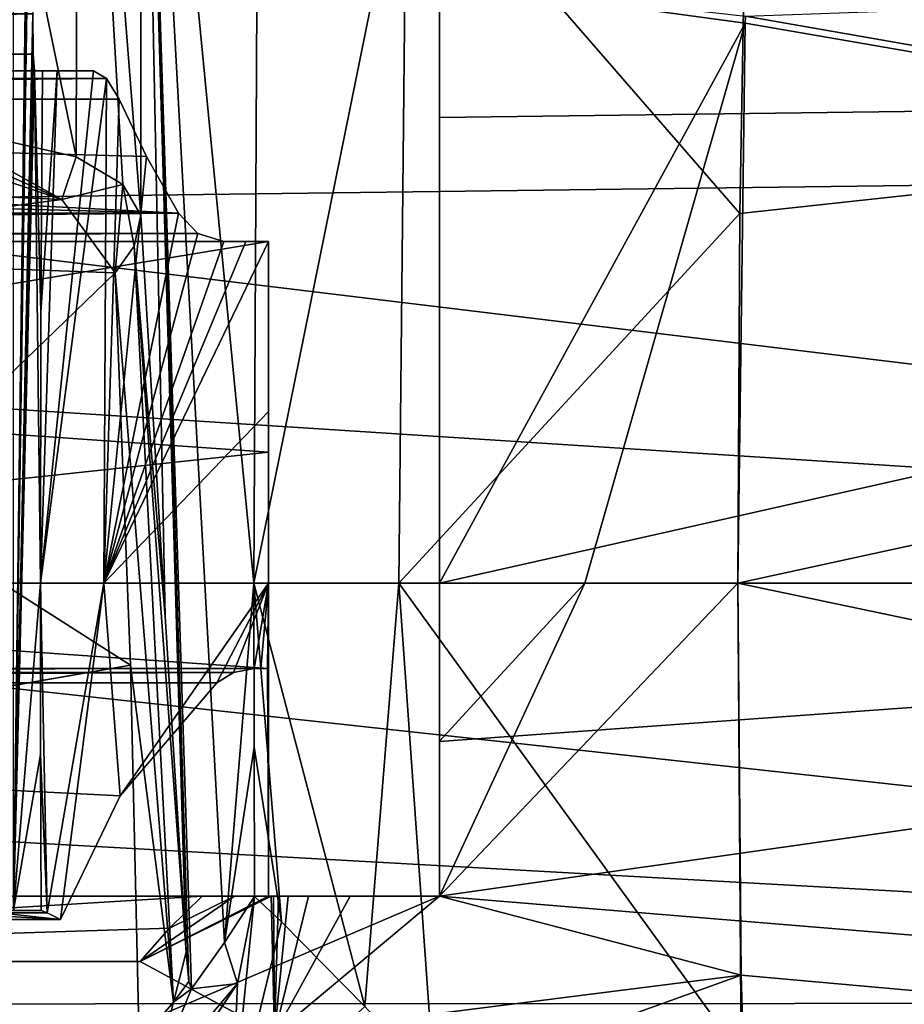
# Model space of a CAD drawing. Units: millimetres. Extents: x -107 to 239, y -31 to 266.
# Drawn here: x 17 to 33, y -7 to 10 of the extents above; entities that cross this region are included whole.
import ezdxf

# ---------------------------------------------------------------- set-up
doc = ezdxf.new("R2010")
doc.units = ezdxf.units.MM
doc.header["$LTSCALE"] = 33.374815
for name, color, linetype in [('10', 7, 'CONTINUOUS'), ('164', 7, 'CONTINUOUS'), ('166', 7, 'CONTINUOUS'), ('169', 7, 'CONTINUOUS'), ('17', 7, 'CONTINUOUS'), ('170', 7, 'CONTINUOUS'), ('172', 7, 'CONTINUOUS'), ('18', 7, 'CONTINUOUS'), ('22', 7, 'CONTINUOUS'), ('258', 7, 'CONTINUOUS'), ('3', 7, 'CONTINUOUS'), ('4', 7, 'CONTINUOUS'), ('40', 7, 'CONTINUOUS'), ('41', 7, 'CONTINUOUS'), ('45', 7, 'CONTINUOUS'), ('47', 7, 'CONTINUOUS'), ('54', 7, 'CONTINUOUS'), ('55', 7, 'CONTINUOUS'), ('58', 7, 'CONTINUOUS'), ('66', 7, 'CONTINUOUS'), ('67', 7, 'CONTINUOUS'), ('68', 7, 'CONTINUOUS'), ('69', 7, 'CONTINUOUS'), ('70', 7, 'CONTINUOUS'), ('77', 7, 'CONTINUOUS'), ('79', 7, 'CONTINUOUS'), ('80', 7, 'CONTINUOUS'), ('81', 7, 'CONTINUOUS'), ('82', 7, 'CONTINUOUS'), ('84', 7, 'CONTINUOUS'), ('88', 7, 'CONTINUOUS'), ('90', 7, 'CONTINUOUS'), ('93', 7, 'CONTINUOUS'), ('94', 7, 'CONTINUOUS')]:
    doc.layers.add(name, color=color, linetype=linetype)

msp = doc.modelspace()

# ---------------------------------------------------------------- linework, layer by layer
at = {"layer": '10', "color": 7, "linetype": 'CONTINUOUS', "true_color": 0xaaaaaa}
for points in [[(19.619, -0.585, 87.317), (19.987, -6.485, 73.805), (19.191, 20.5, 103.016), (19.619, -0.585, 87.317)], [(19.191, 20.5, 103.016), (19.987, -6.485, 73.805), (20.034, -7, 72.091), (19.191, 20.5, 103.016)], [(19.191, 6.463, 103.016), (19.619, -0.585, 87.317), (19.191, 20.5, 103.016), (19.191, 6.463, 103.016)], [(21.234, 11.355, 28.076), (19.191, 20.5, 103.016), (21.174, 0, 30.268), (21.234, 11.355, 28.076)], [(21.174, 0, 30.268), (19.191, 20.5, 103.016), (20.661, -6.312, 49.078), (21.174, 0, 30.268)], [(20.661, -6.312, 49.078), (19.191, 20.5, 103.016), (20.082, -7.128, 70.319), (20.661, -6.312, 49.078)], [(20.082, -7.128, 70.319), (19.191, 20.5, 103.016), (20.034, -7, 72.091), (20.082, -7.128, 70.319)], [(21.178, -2.883, 30.132), (21.174, 0, 30.268), (20.661, -6.312, 49.078), (21.178, -2.883, 30.132)], [(21.187, -5.505, 29.795), (21.178, -2.883, 30.132), (20.661, -6.312, 49.078), (21.187, -5.505, 29.795)], [(21.188, -5.504, 29.768), (21.178, -2.883, 30.132), (21.187, -5.505, 29.795), (21.188, -5.504, 29.768)]]:
    msp.add_3dface(points, dxfattribs=at)
at = {"layer": '164', "color": 7, "linetype": 'CONTINUOUS', "true_color": 0xaaaaaa}
for points in [[(21.178, -1.5, 21.622), (-21.178, -1.5, 21.622), (-20.816, -1.567, 21.982), (21.178, -1.5, 21.622)], [(21.178, -1.5, 21.622), (-20.816, -1.567, 21.982), (20.816, -1.567, 21.982), (21.178, -1.5, 21.622)], [(-20.816, -1.567, 21.982), (-20.526, -1.75, 22.283), (20.816, -1.567, 21.982), (-20.816, -1.567, 21.982)], [(-20.526, -1.75, 22.283), (20.526, -1.75, 22.283), (20.816, -1.567, 21.982), (-20.526, -1.75, 22.283)]]:
    msp.add_3dface(points, dxfattribs=at)
at = {"layer": '166', "color": 7, "linetype": 'CONTINUOUS', "true_color": 0xaaaaaa}
for points in [[(17.294, 10, 35), (-17.294, 10, 35), (-17.302, 9.293, 34.707), (17.294, 10, 35)], [(17.302, 9.293, 34.707), (17.294, 10, 35), (-17.302, 9.293, 34.707), (17.302, 9.293, 34.707)], [(-17.321, 9, 34), (17.321, 9, 34), (17.302, 9.293, 34.707), (-17.321, 9, 34)], [(-17.321, 9, 34), (17.302, 9.293, 34.707), (-17.302, 9.293, 34.707), (-17.321, 9, 34)]]:
    msp.add_3dface(points, dxfattribs=at)
at = {"layer": '169', "color": 7, "linetype": 'CONTINUOUS', "true_color": 0xaaaaaa}
for points in [[(18.36, 9, 24.309), (-18.36, 9, 24.309), (-18.585, 8.863, 23.804), (18.36, 9, 24.309)], [(18.36, 9, 24.309), (-18.585, 8.863, 23.804), (18.585, 8.863, 23.805), (18.36, 9, 24.309)], [(-18.807, 8.5, 23.443), (18.807, 8.5, 23.443), (18.585, 8.863, 23.805), (-18.807, 8.5, 23.443)], [(-18.585, 8.863, 23.804), (-18.807, 8.5, 23.443), (18.585, 8.863, 23.805), (-18.585, 8.863, 23.804)]]:
    msp.add_3dface(points, dxfattribs=at)
at = {"layer": '17', "color": 7, "linetype": 'CONTINUOUS', "true_color": 0xaaaaaa}
for points in [[(21.234, 11.355, 28.076), (21.174, 0, 30.268), (23.853, 13.236, 20.533), (21.234, 11.355, 28.076)], [(21.174, 0, 30.268), (23.721, 0, 24.43), (23.853, 13.236, 20.533), (21.174, 0, 30.268)], [(23.721, 0, 24.43), (29.708, 6.493, 21.02), (23.853, 13.236, 20.533), (23.721, 0, 24.43)], [(29.708, 6.493, 21.02), (29.807, 12.039, 18.413), (23.853, 13.236, 20.533), (29.708, 6.493, 21.02)], [(29.671, 0, 22), (29.708, 6.493, 21.02), (23.721, 0, 24.43), (29.671, 0, 22)]]:
    msp.add_3dface(points, dxfattribs=at)
at = {"layer": '170', "color": 7, "linetype": 'CONTINUOUS', "true_color": 0xaaaaaa}
for points in [[(19.854, 6.5, 22.289), (-19.854, 6.5, 22.289), (-20.19, 6.142, 21.937), (19.854, 6.5, 22.289)], [(19.854, 6.5, 22.289), (-20.19, 6.142, 21.937), (20.19, 6.142, 21.937), (19.854, 6.5, 22.289)], [(-20.649, 6, 21.423), (20.649, 6, 21.423), (20.19, 6.142, 21.937), (-20.649, 6, 21.423)], [(-20.19, 6.142, 21.937), (-20.649, 6, 21.423), (20.19, 6.142, 21.937), (-20.19, 6.142, 21.937)]]:
    msp.add_3dface(points, dxfattribs=at)
at = {"layer": '172', "color": 7, "linetype": 'CONTINUOUS', "true_color": 0xaaaaaa}
for points in [[(17.804, 6.741, 106.228), (15.274, 7.588, 108.045), (0, 7.556, 107.975), (17.804, 6.741, 106.228)], [(17.804, 6.741, 106.228), (0, 7.556, 107.975), (10.282, 5.757, 104.118), (17.804, 6.741, 106.228)], [(18.739, 5.453, 103.465), (17.804, 6.741, 106.228), (10.282, 5.757, 104.118), (18.739, 5.453, 103.465)], [(14.549, 1.407, 94.789), (18.739, 5.453, 103.465), (10.282, 5.757, 104.118), (14.549, 1.407, 94.789)], [(19.007, -1.441, 88.682), (18.739, 5.453, 103.465), (14.549, 1.407, 94.789), (19.007, -1.441, 88.682)], [(10.282, -2.944, 85.459), (19.007, -1.441, 88.682), (14.549, 1.407, 94.789), (10.282, -2.944, 85.459)], [(19.158, -8.061, 74.484), (19.007, -1.441, 88.682), (0, -4.742, 81.602), (19.158, -8.061, 74.484)], [(0, -4.742, 81.602), (19.007, -1.441, 88.682), (10.282, -2.944, 85.459), (0, -4.742, 81.602)], [(-19.157, -8.061, 74.484), (19.158, -8.061, 74.484), (0, -4.742, 81.602), (-19.157, -8.061, 74.484)]]:
    msp.add_3dface(points, dxfattribs=at)
at = {"layer": '18', "color": 7, "linetype": 'CONTINUOUS', "true_color": 0xaaaaaa}
for points in [[(21.174, 0, 30.268), (21.178, -2.883, 30.132), (21.659, -5.949, 27.072), (21.174, 0, 30.268)], [(23.124, -7.439, 23.998), (21.174, 0, 30.268), (21.659, -5.949, 27.072), (23.124, -7.439, 23.998)], [(21.174, 0, 30.268), (23.124, -7.439, 23.998), (23.721, 0, 24.43), (21.174, 0, 30.268)], [(23.124, -7.439, 23.998), (24.343, -8.765, 22.261), (23.721, 0, 24.43), (23.124, -7.439, 23.998)], [(29.733, -8.3, 20.374), (29.671, 0, 22), (23.721, 0, 24.43), (29.733, -8.3, 20.374)], [(24.343, -8.765, 22.261), (29.733, -8.3, 20.374), (23.721, 0, 24.43), (24.343, -8.765, 22.261)], [(21.178, -2.883, 30.132), (21.188, -5.504, 29.768), (21.659, -5.949, 27.072), (21.178, -2.883, 30.132)]]:
    msp.add_3dface(points, dxfattribs=at)
at = {"layer": '22', "color": 7, "linetype": 'CONTINUOUS', "true_color": 0xaaaaaa}
for points in [[(15.366, 8.094, 108.105), (18.056, 7.485, 106.214), (15.366, 20.5, 108.105), (15.366, 8.094, 108.105)], [(15.366, 20.5, 108.105), (18.056, 7.485, 106.214), (18.09, 20.5, 106.17), (15.366, 20.5, 108.105)], [(18.056, 7.485, 106.214), (18.873, 7.003, 104.713), (18.09, 20.5, 106.17), (18.056, 7.485, 106.214)], [(19.191, 6.463, 103.016), (19.191, 20.5, 103.016), (18.09, 20.5, 106.17), (19.191, 6.463, 103.016)], [(18.873, 7.003, 104.713), (19.191, 6.463, 103.016), (18.09, 20.5, 106.17), (18.873, 7.003, 104.713)]]:
    msp.add_3dface(points, dxfattribs=at)
at = {"layer": '258', "color": 7, "linetype": 'CONTINUOUS', "true_color": 0xaaaaaa}
for points in [[(21.188, -5.504, 29.768), (20.885, -7.033, 29.732), (20.885, -7.034, 29.714), (21.188, -5.504, 29.768)], [(21.188, -5.504, 29.768), (21.187, -5.505, 29.795), (20.885, -7.033, 29.732), (21.188, -5.504, 29.768)], [(20.885, -7.033, 29.732), (20.019, -8.329, 29.69), (20.885, -7.034, 29.714), (20.885, -7.033, 29.732)], [(20.885, -7.034, 29.714), (20.019, -8.329, 29.69), (20.019, -8.33, 29.675), (20.885, -7.034, 29.714)]]:
    msp.add_3dface(points, dxfattribs=at)
at = {"layer": '3', "color": 7, "linetype": 'CONTINUOUS', "true_color": 0xaaaaaa}
for points in [[(89, 0, 22), (89, 12.931, 17.798), (29.671, 0, 22), (89, 0, 22)], [(29.671, 0, 22), (89, 12.931, 17.798), (29.708, 6.493, 21.02), (29.671, 0, 22)], [(29.708, 6.493, 21.02), (89, 12.931, 17.798), (29.807, 12.039, 18.413), (29.708, 6.493, 21.02)], [(9.267, 6.684, -20.96), (16.94, 12.219, -18.295), (67.578, 7.427, -20.708), (9.267, 6.684, -20.96)], [(67.578, 7.427, -20.708), (16.94, 12.219, -18.295), (70.96, 9.692, -19.75), (67.578, 7.427, -20.708)], [(70.96, 9.692, -19.75), (16.94, 12.219, -18.295), (75.049, 10.5, -19.333), (70.96, 9.692, -19.75)], [(64.5, 0, -22), (9.267, 6.684, -20.96), (67.578, 7.427, -20.708), (64.5, 0, -22)], [(5.273, 3.803, -21.669), (9.267, 6.684, -20.96), (64.5, 0, -22), (5.273, 3.803, -21.669)], [(0, 0, -22), (5.273, 3.803, -21.669), (64.5, 0, -22), (0, 0, -22)]]:
    msp.add_3dface(points, dxfattribs=at)
at = {"layer": '4', "color": 7, "linetype": 'CONTINUOUS', "true_color": 0xaaaaaa}
for points in [[(-64.5, 0, -22), (67.516, -7.365, -20.731), (-67.582, -7.431, -20.707), (-64.5, 0, -22)], [(-64.5, 0, -22), (0, 0, -22), (67.516, -7.365, -20.731), (-64.5, 0, -22)], [(0, 0, -22), (64.5, 0, -22), (67.516, -7.365, -20.731), (0, 0, -22)], [(89, 0, 22), (29.671, 0, 22), (29.733, -8.3, 20.374), (89, 0, 22)], [(89, 0, 22), (29.733, -8.3, 20.374), (89, -12.931, 17.798), (89, 0, 22)], [(67.516, -7.365, -20.731), (70.851, -9.646, -19.773), (-67.582, -7.431, -20.707), (67.516, -7.365, -20.731)]]:
    msp.add_3dface(points, dxfattribs=at)
at = {"layer": '40', "color": 7, "linetype": 'CONTINUOUS', "true_color": 0xaaaaaa}
for points in [[(24.434, 14.62, -10.923), (63, 8.678, -16.055), (63, 15.266, -10), (24.434, 14.62, -10.923)], [(24.434, 14.62, -10.923), (24.434, 8.177, -16.315), (63, 8.678, -16.055), (24.434, 14.62, -10.923)], [(86.75, 11.992, 13.757), (86.75, 0, 18.25), (29.806, 9.957, 15.294), (86.75, 11.992, 13.757)], [(29.806, 9.957, 15.294), (86.75, 0, 18.25), (29.802, 9.836, 15.372), (29.806, 9.957, 15.294)], [(29.802, 9.836, 15.372), (86.75, 0, 18.25), (29.671, 0, 18.25), (29.802, 9.836, 15.372)], [(24.434, 8.177, -16.315), (24.434, 0, -18.25), (63, 8.678, -16.055), (24.434, 8.177, -16.315)], [(24.434, 0, -18.25), (63, 0, -18.25), (63, 8.678, -16.055), (24.434, 0, -18.25)]]:
    msp.add_3dface(points, dxfattribs=at)
at = {"layer": '41', "color": 7, "linetype": 'CONTINUOUS', "true_color": 0xaaaaaa}
for points in [[(21.434, 6, -17.236), (10.027, 6, -17.236), (5.683, 3.4, -17.93), (21.434, 6, -17.236)], [(21.434, 2.299, -18.104), (21.434, 6, -17.236), (5.683, 3.4, -17.93), (21.434, 2.299, -18.104)], [(0, 0, -18.25), (21.434, 2.299, -18.104), (5.683, 3.4, -17.93), (0, 0, -18.25)], [(21.434, -1.5, -18.188), (21.434, 2.299, -18.104), (0, 0, -18.25), (21.434, -1.5, -18.188)], [(-21.434, -1.5, -18.188), (21.434, -1.5, -18.188), (0, 0, -18.25), (-21.434, -1.5, -18.188)], [(24.434, 0, -18.25), (24.434, -2.782, -18.037), (63, 0, -18.25), (24.434, 0, -18.25)], [(24.434, -2.782, -18.037), (24.434, -5.5, -17.402), (63, 0, -18.25), (24.434, -2.782, -18.037)], [(63, 0, -18.25), (24.434, -5.5, -17.402), (63, -8.678, -16.055), (63, 0, -18.25)], [(86.75, 0, 18.25), (86.75, -11.992, 13.757), (29.671, 0, 18.25), (86.75, 0, 18.25)], [(29.671, 0, 18.25), (86.75, -11.992, 13.757), (29.733, -6.885, 16.901), (29.671, 0, 18.25)], [(63, -8.678, -16.055), (24.434, -5.5, -17.402), (1.5, -15.291, -9.961), (63, -8.678, -16.055)], [(24.434, -5.5, -17.402), (1.5, -5.5, -17.402), (1.5, -15.291, -9.961), (24.434, -5.5, -17.402)], [(29.733, -6.885, 16.901), (86.75, -11.992, 13.757), (29.908, -12.753, 13.055), (29.733, -6.885, 16.901)]]:
    msp.add_3dface(points, dxfattribs=at)
at = {"layer": '45', "color": 7, "linetype": 'CONTINUOUS', "true_color": 0xaaaaaa}
for points in [[(17.439, -5.75, 29.686), (-17.439, -5.75, 29.686), (-8.96, -5.75, 39.243), (17.439, -5.75, 29.686)], [(0.025, -5.75, 36.001), (17.439, -5.75, 29.686), (-8.96, -5.75, 39.243), (0.025, -5.75, 36.001)], [(8.991, -5.75, 39.27), (17.439, -5.75, 29.686), (0.025, -5.75, 36.001), (8.991, -5.75, 39.27)], [(13.775, -5.75, 47.5), (17.439, -5.75, 29.686), (8.991, -5.75, 39.27), (13.775, -5.75, 47.5)], [(16.953, -5.75, 47.5), (17.439, -5.75, 29.686), (13.775, -5.75, 47.5), (16.953, -5.75, 47.5)]]:
    msp.add_3dface(points, dxfattribs=at)
at = {"layer": '47', "color": 7, "linetype": 'CONTINUOUS', "true_color": 0xaaaaaa}
for points in [[(17.267, 18.25, 36), (16.953, -5.75, 47.5), (16.953, 18.25, 47.5), (17.267, 18.25, 36)], [(16.953, -5.75, 47.5), (17.267, 18.25, 36), (17.286, 17.957, 35.293), (16.953, -5.75, 47.5)], [(17.294, 17.25, 35), (16.953, -5.75, 47.5), (17.286, 17.957, 35.293), (17.294, 17.25, 35)], [(17.294, 17.25, 35), (17.294, 10, 35), (16.953, -5.75, 47.5), (17.294, 17.25, 35)], [(16.953, -5.75, 47.5), (17.294, 10, 35), (17.302, 9.293, 34.707), (16.953, -5.75, 47.5)], [(17.321, 9, 34), (16.953, -5.75, 47.5), (17.302, 9.293, 34.707), (17.321, 9, 34)], [(17.321, 9, 34), (17.426, 0, 30.166), (16.953, -5.75, 47.5), (17.321, 9, 34)], [(17.321, 9, 34), (17.463, 9, 28.808), (17.436, 4.761, 29.794), (17.321, 9, 34)], [(17.426, 0, 30.166), (17.321, 9, 34), (17.436, 4.761, 29.794), (17.426, 0, 30.166)], [(17.426, 0, 30.166), (17.43, -3.009, 30.018), (16.953, -5.75, 47.5), (17.426, 0, 30.166)], [(17.43, -3.009, 30.018), (17.439, -5.75, 29.686), (16.953, -5.75, 47.5), (17.43, -3.009, 30.018)], [(17.43, -3.009, 30.018), (17.441, -5.75, 29.619), (17.439, -5.75, 29.686), (17.43, -3.009, 30.018)]]:
    msp.add_3dface(points, dxfattribs=at)
at = {"layer": '54', "color": 7, "linetype": 'CONTINUOUS', "true_color": 0xaaaaaa}
for points in [[(17.426, 0, 30.166), (18.538, 0, 25.39), (17.545, -5.791, 28.3), (17.426, 0, 30.166)], [(17.43, -3.009, 30.018), (17.426, 0, 30.166), (17.545, -5.791, 28.3), (17.43, -3.009, 30.018)], [(18.538, 0, 25.39), (17.78, -5.906, 26.996), (17.545, -5.791, 28.3), (18.538, 0, 25.39)], [(18.827, -3.737, 24.537), (17.78, -5.906, 26.996), (18.538, 0, 25.39), (18.827, -3.737, 24.537)], [(21.434, 0, 21.433), (18.827, -3.737, 24.537), (18.538, 0, 25.39), (21.434, 0, 21.433)], [(24.434, -5.5, 18.648), (24.434, -2.777, 19.23), (26.987, 0, 18.548), (24.434, -5.5, 18.648)], [(24.434, -5.5, 18.648), (29.671, 0, 18.25), (29.733, -6.885, 16.901), (24.434, -5.5, 18.648)], [(29.671, 0, 18.25), (24.434, -5.5, 18.648), (26.987, 0, 18.548), (29.671, 0, 18.25)], [(24.434, -2.777, 19.23), (24.434, 0, 19.426), (26.987, 0, 18.548), (24.434, -2.777, 19.23)], [(20.526, -1.75, 22.283), (18.827, -3.737, 24.537), (21.434, 0, 21.433), (20.526, -1.75, 22.283)], [(20.816, -1.567, 21.982), (20.526, -1.75, 22.283), (21.434, 0, 21.433), (20.816, -1.567, 21.982)], [(21.178, -1.5, 21.622), (20.816, -1.567, 21.982), (21.434, 0, 21.433), (21.178, -1.5, 21.622)], [(21.296, -1.5, 21.51), (21.178, -1.5, 21.622), (21.434, 0, 21.433), (21.296, -1.5, 21.51)], [(21.416, -1.5, 21.398), (21.296, -1.5, 21.51), (21.434, 0, 21.433), (21.416, -1.5, 21.398)], [(21.434, -4.143, 21.043), (21.416, -1.5, 21.398), (21.434, 0, 21.433), (21.434, -4.143, 21.043)], [(21.434, -2.771, 21.259), (21.434, -4.143, 21.043), (21.434, 0, 21.433), (21.434, -2.771, 21.259)], [(21.423, -3.516, 21.163), (21.416, -1.5, 21.398), (21.434, -4.824, 20.903), (21.423, -3.516, 21.163)], [(21.434, -4.824, 20.903), (21.416, -1.5, 21.398), (21.434, -4.143, 21.043), (21.434, -4.824, 20.903)], [(17.441, -5.75, 29.619), (17.43, -3.009, 30.018), (17.545, -5.791, 28.3), (17.441, -5.75, 29.619)], [(21.434, -5.5, 20.741), (21.423, -3.516, 21.163), (21.434, -5.458, 20.752), (21.434, -5.5, 20.741)], [(21.434, -5.458, 20.752), (21.423, -3.516, 21.163), (21.434, -5.416, 20.762), (21.434, -5.458, 20.752)], [(21.434, -5.416, 20.762), (21.423, -3.516, 21.163), (21.434, -5.331, 20.783), (21.434, -5.416, 20.762)], [(21.434, -5.331, 20.783), (21.423, -3.516, 21.163), (21.434, -5.162, 20.825), (21.434, -5.331, 20.783)], [(21.434, -5.162, 20.825), (21.423, -3.516, 21.163), (21.434, -4.824, 20.903), (21.434, -5.162, 20.825)], [(19.181, -6.645, 23.298), (19.696, -6.058, 22.632), (20.833, -5.5, 21.348), (19.181, -6.645, 23.298)], [(19.181, -6.645, 23.298), (20.833, -5.5, 21.348), (21.434, -5.5, 20.741), (19.181, -6.645, 23.298)], [(19.181, -6.645, 23.298), (21.434, -5.5, 20.741), (21.477, -5.5, 20.701), (19.181, -6.645, 23.298)], [(19.181, -6.645, 23.298), (21.477, -5.5, 20.701), (21.537, -7.923, 19.871), (19.181, -6.645, 23.298)], [(19.696, -6.058, 22.632), (20.269, -5.5, 22), (20.833, -5.5, 21.348), (19.696, -6.058, 22.632)], [(21.477, -5.5, 20.701), (21.519, -5.5, 20.662), (21.537, -7.923, 19.871), (21.477, -5.5, 20.701)], [(21.519, -5.5, 20.662), (21.605, -5.5, 20.583), (21.537, -7.923, 19.871), (21.519, -5.5, 20.662)], [(22.865, -5.5, 19.577), (24.434, -5.5, 18.648), (21.537, -7.923, 19.871), (22.865, -5.5, 19.577)], [(24.434, -5.5, 18.648), (29.733, -6.885, 16.901), (21.537, -7.923, 19.871), (24.434, -5.5, 18.648)], [(21.605, -5.5, 20.583), (21.778, -5.5, 20.428), (21.537, -7.923, 19.871), (21.605, -5.5, 20.583)], [(21.778, -5.5, 20.428), (22.132, -5.5, 20.13), (21.537, -7.923, 19.871), (21.778, -5.5, 20.428)], [(22.132, -5.5, 20.13), (22.865, -5.5, 19.577), (21.537, -7.923, 19.871), (22.132, -5.5, 20.13)], [(21.537, -7.923, 19.871), (29.733, -6.885, 16.901), (23.641, -9.081, 17.695), (21.537, -7.923, 19.871)], [(29.733, -6.885, 16.901), (29.908, -12.753, 13.055), (23.641, -9.081, 17.695), (29.733, -6.885, 16.901)]]:
    msp.add_3dface(points, dxfattribs=at)
at = {"layer": '55', "color": 7, "linetype": 'CONTINUOUS', "true_color": 0xaaaaaa}
for points in [[(24.434, 0, 19.426), (24.434, 10.567, 16.376), (29.802, 9.836, 15.372), (24.434, 0, 19.426)], [(24.434, 10.567, 16.376), (29.806, 9.957, 15.294), (29.802, 9.836, 15.372), (24.434, 10.567, 16.376)], [(24.434, 0, 19.426), (29.802, 9.836, 15.372), (26.987, 0, 18.548), (24.434, 0, 19.426)], [(29.802, 9.836, 15.372), (29.671, 0, 18.25), (26.987, 0, 18.548), (29.802, 9.836, 15.372)], [(17.719, 9, 26.532), (18.36, 9, 24.309), (17.426, 0, 30.166), (17.719, 9, 26.532)], [(17.719, 9, 26.532), (17.426, 0, 30.166), (17.436, 4.761, 29.794), (17.719, 9, 26.532)], [(17.426, 0, 30.166), (18.36, 9, 24.309), (18.585, 8.863, 23.805), (17.426, 0, 30.166)], [(17.463, 9, 28.808), (17.719, 9, 26.532), (17.436, 4.761, 29.794), (17.463, 9, 28.808)], [(18.538, 0, 25.39), (17.426, 0, 30.166), (18.585, 8.863, 23.805), (18.538, 0, 25.39)], [(18.807, 8.5, 23.443), (18.538, 0, 25.39), (18.585, 8.863, 23.805), (18.807, 8.5, 23.443)], [(18.807, 8.5, 23.443), (19.292, 7.494, 22.862), (18.538, 0, 25.39), (18.807, 8.5, 23.443)], [(19.292, 7.494, 22.862), (19.854, 6.5, 22.289), (18.538, 0, 25.39), (19.292, 7.494, 22.862)], [(18.538, 0, 25.39), (19.854, 6.5, 22.289), (20.19, 6.142, 21.937), (18.538, 0, 25.39)], [(20.649, 6, 21.423), (18.538, 0, 25.39), (20.19, 6.142, 21.937), (20.649, 6, 21.423)], [(20.649, 6, 21.423), (21.033, 6, 21.006), (18.538, 0, 25.39), (20.649, 6, 21.423)], [(21.033, 6, 21.006), (21.434, 6, 20.607), (18.538, 0, 25.39), (21.033, 6, 21.006)], [(18.538, 0, 25.39), (21.434, 6, 20.607), (21.434, 3.013, 21.228), (18.538, 0, 25.39)], [(21.434, 0, 21.433), (18.538, 0, 25.39), (21.434, 3.013, 21.228), (21.434, 0, 21.433)]]:
    msp.add_3dface(points, dxfattribs=at)
at = {"layer": '58', "color": 7, "linetype": 'CONTINUOUS', "true_color": 0xaaaaaa}
for points in [[(17.78, -5.906, 26.996), (-17.78, -5.906, 26.996), (-17.545, -5.792, 28.296), (17.78, -5.906, 26.996)], [(-17.545, -5.792, 28.296), (-17.441, -5.75, 29.619), (17.545, -5.791, 28.3), (-17.545, -5.792, 28.296)], [(17.78, -5.906, 26.996), (-17.545, -5.792, 28.296), (17.545, -5.791, 28.3), (17.78, -5.906, 26.996)], [(-17.441, -5.75, 29.619), (17.441, -5.75, 29.619), (17.545, -5.791, 28.3), (-17.441, -5.75, 29.619)], [(-17.439, -5.75, 29.686), (17.441, -5.75, 29.619), (-17.441, -5.75, 29.619), (-17.439, -5.75, 29.686)], [(17.439, -5.75, 29.686), (17.441, -5.75, 29.619), (-17.439, -5.75, 29.686), (17.439, -5.75, 29.686)], [(1.5, -9.03, 17.78), (1.5, -6.645, 23.298), (21.537, -7.923, 19.871), (1.5, -9.03, 17.78)], [(1.5, -6.645, 23.298), (19.181, -6.645, 23.298), (21.537, -7.923, 19.871), (1.5, -6.645, 23.298)]]:
    msp.add_3dface(points, dxfattribs=at)
at = {"layer": '66', "color": 7, "linetype": 'CONTINUOUS', "true_color": 0xaaaaaa}
for points in [[(15.366, 8.094, 108.105), (15.326, 7.837, 108.095), (17.804, 6.741, 106.228), (15.366, 8.094, 108.105)], [(18.056, 7.485, 106.214), (15.366, 8.094, 108.105), (17.804, 6.741, 106.228), (18.056, 7.485, 106.214)], [(15.326, 7.837, 108.095), (15.274, 7.588, 108.045), (17.804, 6.741, 106.228), (15.326, 7.837, 108.095)], [(18.873, 7.003, 104.713), (18.056, 7.485, 106.214), (17.804, 6.741, 106.228), (18.873, 7.003, 104.713)], [(18.739, 5.453, 103.465), (18.873, 7.003, 104.713), (17.804, 6.741, 106.228), (18.739, 5.453, 103.465)], [(19.07, 5.919, 103.259), (18.873, 7.003, 104.713), (18.739, 5.453, 103.465), (19.07, 5.919, 103.259)], [(19.191, 6.463, 103.016), (18.873, 7.003, 104.713), (19.07, 5.919, 103.259), (19.191, 6.463, 103.016)]]:
    msp.add_3dface(points, dxfattribs=at)
at = {"layer": '67', "color": 7, "linetype": 'CONTINUOUS', "true_color": 0xaaaaaa}
for points in [[(19.619, -0.585, 87.317), (19.191, 6.463, 103.016), (19.07, 5.919, 103.259), (19.619, -0.585, 87.317)], [(19.07, 5.919, 103.259), (18.739, 5.453, 103.465), (19.764, -7.359, 74.18), (19.07, 5.919, 103.259)], [(19.987, -6.485, 73.805), (19.619, -0.585, 87.317), (19.07, 5.919, 103.259), (19.987, -6.485, 73.805)], [(19.987, -6.485, 73.805), (19.07, 5.919, 103.259), (19.764, -7.359, 74.18), (19.987, -6.485, 73.805)], [(19.764, -7.359, 74.18), (18.739, 5.453, 103.465), (19.007, -1.441, 88.682), (19.764, -7.359, 74.18)], [(19.158, -8.061, 74.484), (19.764, -7.359, 74.18), (19.007, -1.441, 88.682), (19.158, -8.061, 74.484)]]:
    msp.add_3dface(points, dxfattribs=at)
at = {"layer": '68', "color": 7, "linetype": 'CONTINUOUS', "true_color": 0xaaaaaa}
for points in [[(20.034, -7, 72.091), (19.987, -6.485, 73.805), (19.764, -7.359, 74.18), (20.034, -7, 72.091)], [(20.082, -7.128, 70.319), (20.034, -7, 72.091), (19.764, -7.359, 74.18), (20.082, -7.128, 70.319)], [(20.082, -7.128, 70.319), (19.764, -7.359, 74.18), (19.389, -8.805, 70.263), (20.082, -7.128, 70.319)], [(19.764, -7.359, 74.18), (19.158, -8.061, 74.484), (19.389, -8.805, 70.263), (19.764, -7.359, 74.18)]]:
    msp.add_3dface(points, dxfattribs=at)
at = {"layer": '69', "color": 7, "linetype": 'CONTINUOUS', "true_color": 0xaaaaaa}
for points in [[(21.187, -5.505, 29.795), (20.661, -6.312, 49.078), (20.885, -7.033, 29.732), (21.187, -5.505, 29.795)], [(20.661, -6.312, 49.078), (20.082, -7.128, 70.319), (20.885, -7.033, 29.732), (20.661, -6.312, 49.078)], [(20.082, -7.128, 70.319), (19.389, -8.805, 70.263), (20.885, -7.033, 29.732), (20.082, -7.128, 70.319)], [(20.885, -7.033, 29.732), (19.389, -8.805, 70.263), (20.019, -8.329, 29.69), (20.885, -7.033, 29.732)]]:
    msp.add_3dface(points, dxfattribs=at)
at = {"layer": '70', "color": 7, "linetype": 'CONTINUOUS', "true_color": 0xaaaaaa}
for points in [[(21.659, -5.949, 27.072), (21.188, -5.504, 29.768), (20.775, -9.588, 24.719), (21.659, -5.949, 27.072)], [(21.188, -5.504, 29.768), (20.885, -7.034, 29.714), (20.775, -9.588, 24.719), (21.188, -5.504, 29.768)], [(23.124, -7.439, 23.998), (21.659, -5.949, 27.072), (20.775, -9.588, 24.719), (23.124, -7.439, 23.998)], [(20.885, -7.034, 29.714), (20.019, -8.33, 29.675), (20.775, -9.588, 24.719), (20.885, -7.034, 29.714)]]:
    msp.add_3dface(points, dxfattribs=at)
at = {"layer": '77', "color": 7, "linetype": 'CONTINUOUS', "true_color": 0xaaaaaa}
for points in [[(20.649, 6, 21.423), (-20.649, 6, 21.423), (0, 6, 17), (20.649, 6, 21.423)], [(12.021, 6, 12.021), (20.649, 6, 21.423), (0, 6, 17), (12.021, 6, 12.021)], [(10.027, 6, -17.236), (21.434, 6, -17.236), (12.021, 6, -12.021), (10.027, 6, -17.236)], [(17, 6), (20.649, 6, 21.423), (12.021, 6, 12.021), (17, 6)], [(21.434, 6, -17.236), (17, 6), (12.021, 6, -12.021), (21.434, 6, -17.236)], [(21.434, 6, -17.236), (20.649, 6, 21.423), (17, 6), (21.434, 6, -17.236)], [(21.033, 6, 21.006), (20.649, 6, 21.423), (21.434, 6, -17.236), (21.033, 6, 21.006)], [(21.434, 6, 20.607), (21.033, 6, 21.006), (21.434, 6, -17.236), (21.434, 6, 20.607)]]:
    msp.add_3dface(points, dxfattribs=at)
at = {"layer": '79', "color": 7, "linetype": 'CONTINUOUS', "true_color": 0xaaaaaa}
for points in [[(21.434, -1.5, -18.188), (-21.434, -1.5, -18.188), (0, -1.5, -17), (21.434, -1.5, -18.188)], [(-21.178, -1.5, 21.622), (21.178, -1.5, 21.622), (0, -1.5, 17), (-21.178, -1.5, 21.622)], [(0, -1.5, 17), (21.178, -1.5, 21.622), (12.021, -1.5, 12.021), (0, -1.5, 17)], [(12.021, -1.5, -12.021), (21.434, -1.5, -18.188), (0, -1.5, -17), (12.021, -1.5, -12.021)], [(21.178, -1.5, 21.622), (17, -1.5), (12.021, -1.5, 12.021), (21.178, -1.5, 21.622)], [(17, -1.5), (21.434, -1.5, -18.188), (12.021, -1.5, -12.021), (17, -1.5)], [(21.178, -1.5, 21.622), (21.296, -1.5, 21.51), (17, -1.5), (21.178, -1.5, 21.622)], [(21.434, -1.5, 20.741), (21.434, -1.5, -18.188), (17, -1.5), (21.434, -1.5, 20.741)], [(21.416, -1.5, 21.398), (21.434, -1.5, 20.741), (17, -1.5), (21.416, -1.5, 21.398)], [(21.296, -1.5, 21.51), (21.416, -1.5, 21.398), (17, -1.5), (21.296, -1.5, 21.51)]]:
    msp.add_3dface(points, dxfattribs=at)
at = {"layer": '80', "color": 7, "linetype": 'CONTINUOUS', "true_color": 0xaaaaaa}
for points in [[(20.526, -1.75, 22.283), (-20.526, -1.75, 22.283), (18.827, -3.737, 24.537), (20.526, -1.75, 22.283)], [(18.827, -3.737, 24.537), (-20.526, -1.75, 22.283), (17.78, -5.906, 26.996), (18.827, -3.737, 24.537)], [(17.78, -5.906, 26.996), (-20.526, -1.75, 22.283), (-18.827, -3.737, 24.537), (17.78, -5.906, 26.996)], [(-17.78, -5.906, 26.996), (17.78, -5.906, 26.996), (-18.827, -3.737, 24.537), (-17.78, -5.906, 26.996)]]:
    msp.add_3dface(points, dxfattribs=at)
at = {"layer": '81', "color": 7, "linetype": 'CONTINUOUS', "true_color": 0xaaaaaa}
for points in [[(1.5, -6.645, 23.298), (1.5, -5.5, 22), (20.269, -5.5, 22), (1.5, -6.645, 23.298)], [(19.696, -6.058, 22.632), (1.5, -6.645, 23.298), (20.269, -5.5, 22), (19.696, -6.058, 22.632)], [(19.181, -6.645, 23.298), (1.5, -6.645, 23.298), (19.696, -6.058, 22.632), (19.181, -6.645, 23.298)]]:
    msp.add_3dface(points, dxfattribs=at)
at = {"layer": '82', "color": 7, "linetype": 'CONTINUOUS', "true_color": 0xaaaaaa}
for points in [[(1.5, -5.5, -17.402), (24.434, -5.5, -17.402), (9, -5.5, -14.5), (1.5, -5.5, -17.402)], [(20.269, -5.5, 22), (1.5, -5.5, 22), (10.5, -5.5, 5), (20.269, -5.5, 22)], [(9, -5.5, -14.5), (24.434, -5.5, -17.402), (12.897, -5.5, -12.249), (9, -5.5, -14.5)], [(12.897, -5.5, -7.751), (20.269, -5.5, 22), (10.5, -5.5, 5), (12.897, -5.5, -7.751)], [(24.434, -5.5, -17.402), (12.897, -5.5, -7.751), (12.897, -5.5, -12.249), (24.434, -5.5, -17.402)], [(12.897, -5.5, -7.751), (24.434, -5.5, -17.402), (20.269, -5.5, 22), (12.897, -5.5, -7.751)], [(20.269, -5.5, 22), (24.434, -5.5, -17.402), (20.833, -5.5, 21.348), (20.269, -5.5, 22)], [(20.833, -5.5, 21.348), (24.434, -5.5, -17.402), (21.434, -5.5, 20.741), (20.833, -5.5, 21.348)], [(21.434, -5.5, 20.741), (24.434, -5.5, -17.402), (21.477, -5.5, 20.701), (21.434, -5.5, 20.741)], [(21.477, -5.5, 20.701), (24.434, -5.5, -17.402), (21.519, -5.5, 20.662), (21.477, -5.5, 20.701)], [(21.519, -5.5, 20.662), (24.434, -5.5, -17.402), (21.605, -5.5, 20.583), (21.519, -5.5, 20.662)], [(21.605, -5.5, 20.583), (24.434, -5.5, -17.402), (21.778, -5.5, 20.428), (21.605, -5.5, 20.583)], [(21.778, -5.5, 20.428), (24.434, -5.5, -17.402), (22.132, -5.5, 20.13), (21.778, -5.5, 20.428)], [(22.132, -5.5, 20.13), (24.434, -5.5, -17.402), (22.865, -5.5, 19.577), (22.132, -5.5, 20.13)], [(24.434, -5.5, -17.402), (24.434, -5.5, 18.648), (22.865, -5.5, 19.577), (24.434, -5.5, -17.402)]]:
    msp.add_3dface(points, dxfattribs=at)
at = {"layer": '84', "color": 7, "linetype": 'CONTINUOUS', "true_color": 0xaaaaaa}
for points in [[(21.434, -1.5, 20.741), (21.416, -1.5, 21.398), (21.423, -3.516, 21.163), (21.434, -1.5, 20.741)], [(21.434, -5.5, 20.741), (21.434, -1.5, 20.741), (21.423, -3.516, 21.163), (21.434, -5.5, 20.741)]]:
    msp.add_3dface(points, dxfattribs=at)
at = {"layer": '88', "color": 7, "linetype": 'CONTINUOUS', "true_color": 0xaaaaaa}
for points in [[(21.434, 6, 20.607), (21.434, 6, -17.236), (21.434, -1.5, 20.741), (21.434, 6, 20.607)], [(21.434, 6, 20.607), (21.434, -1.5, 20.741), (21.434, -5.162, 20.825), (21.434, 6, 20.607)], [(21.434, 6, 20.607), (21.434, -5.162, 20.825), (21.434, -4.824, 20.903), (21.434, 6, 20.607)], [(21.434, 6, 20.607), (21.434, -4.824, 20.903), (21.434, -4.143, 21.043), (21.434, 6, 20.607)], [(21.434, 6, 20.607), (21.434, -4.143, 21.043), (21.434, 3.013, 21.228), (21.434, 6, 20.607)], [(21.434, -1.5, 20.741), (21.434, 6, -17.236), (21.434, 2.299, -18.104), (21.434, -1.5, 20.741)], [(21.434, -4.143, 21.043), (21.434, -2.771, 21.259), (21.434, 3.013, 21.228), (21.434, -4.143, 21.043)], [(21.434, -2.771, 21.259), (21.434, 0, 21.433), (21.434, 3.013, 21.228), (21.434, -2.771, 21.259)], [(21.434, -1.5, -18.188), (21.434, -1.5, 20.741), (21.434, 2.299, -18.104), (21.434, -1.5, -18.188)], [(21.434, -1.5, 20.741), (21.434, -5.5, 20.741), (21.434, -5.458, 20.752), (21.434, -1.5, 20.741)], [(21.434, -1.5, 20.741), (21.434, -5.458, 20.752), (21.434, -5.416, 20.762), (21.434, -1.5, 20.741)], [(21.434, -1.5, 20.741), (21.434, -5.416, 20.762), (21.434, -5.331, 20.783), (21.434, -1.5, 20.741)], [(21.434, -1.5, 20.741), (21.434, -5.331, 20.783), (21.434, -5.162, 20.825), (21.434, -1.5, 20.741)]]:
    msp.add_3dface(points, dxfattribs=at)
at = {"layer": '90', "color": 7, "linetype": 'CONTINUOUS', "true_color": 0xaaaaaa}
for points in [[(24.434, 17.72, -6.452), (24.434, 19.824, -0.763), (24.434, -5.5, -17.402), (24.434, 17.72, -6.452)], [(24.434, -5.5, -17.402), (24.434, 19.824, -0.763), (24.434, 19.824, 0.763), (24.434, -5.5, -17.402)], [(24.434, 19.222, 4.537), (24.434, -5.5, -17.402), (24.434, 19.824, 0.763), (24.434, 19.222, 4.537)], [(24.434, 17.913, 8.123), (24.434, -5.5, -17.402), (24.434, 19.222, 4.537), (24.434, 17.913, 8.123)], [(24.434, 10.567, 16.376), (24.434, -5.5, -17.402), (24.434, 17.913, 8.123), (24.434, 10.567, 16.376)], [(24.434, 14.62, -10.923), (24.434, 17.72, -6.452), (24.434, -5.5, -17.402), (24.434, 14.62, -10.923)], [(24.434, 8.177, -16.315), (24.434, 14.62, -10.923), (24.434, -5.5, -17.402), (24.434, 8.177, -16.315)], [(24.434, -5.5, 18.648), (24.434, -5.5, -17.402), (24.434, 10.567, 16.376), (24.434, -5.5, 18.648)], [(24.434, 0, 19.426), (24.434, -5.5, 18.648), (24.434, 10.567, 16.376), (24.434, 0, 19.426)], [(24.434, 0, -18.25), (24.434, 8.177, -16.315), (24.434, -2.782, -18.037), (24.434, 0, -18.25)], [(24.434, -2.782, -18.037), (24.434, 8.177, -16.315), (24.434, -5.5, -17.402), (24.434, -2.782, -18.037)], [(24.434, -2.777, 19.23), (24.434, -5.5, 18.648), (24.434, 0, 19.426), (24.434, -2.777, 19.23)]]:
    msp.add_3dface(points, dxfattribs=at)
at = {"layer": '93', "color": 7, "linetype": 'CONTINUOUS', "true_color": 0xaaaaaa}
for points in [[(-18.36, 9, 24.309), (18.36, 9, 24.309), (-17.719, 9, 26.532), (-18.36, 9, 24.309)], [(-17.719, 9, 26.532), (18.36, 9, 24.309), (-17.463, 9, 28.808), (-17.719, 9, 26.532)], [(-17.463, 9, 28.808), (18.36, 9, 24.309), (-17.321, 9, 34), (-17.463, 9, 28.808)], [(17.463, 9, 28.808), (17.321, 9, 34), (-17.321, 9, 34), (17.463, 9, 28.808)], [(17.719, 9, 26.532), (17.463, 9, 28.808), (-17.321, 9, 34), (17.719, 9, 26.532)], [(18.36, 9, 24.309), (17.719, 9, 26.532), (-17.321, 9, 34), (18.36, 9, 24.309)]]:
    msp.add_3dface(points, dxfattribs=at)
at = {"layer": '94', "color": 7, "linetype": 'CONTINUOUS', "true_color": 0xaaaaaa}
for points in [[(-19.292, 7.494, 22.862), (19.854, 6.5, 22.289), (-18.807, 8.5, 23.443), (-19.292, 7.494, 22.862)], [(-18.807, 8.5, 23.443), (19.854, 6.5, 22.289), (19.292, 7.494, 22.862), (-18.807, 8.5, 23.443)], [(18.807, 8.5, 23.443), (-18.807, 8.5, 23.443), (19.292, 7.494, 22.862), (18.807, 8.5, 23.443)], [(-19.854, 6.5, 22.289), (19.854, 6.5, 22.289), (-19.292, 7.494, 22.862), (-19.854, 6.5, 22.289)]]:
    msp.add_3dface(points, dxfattribs=at)

doc.saveas('drawing.dxf')
